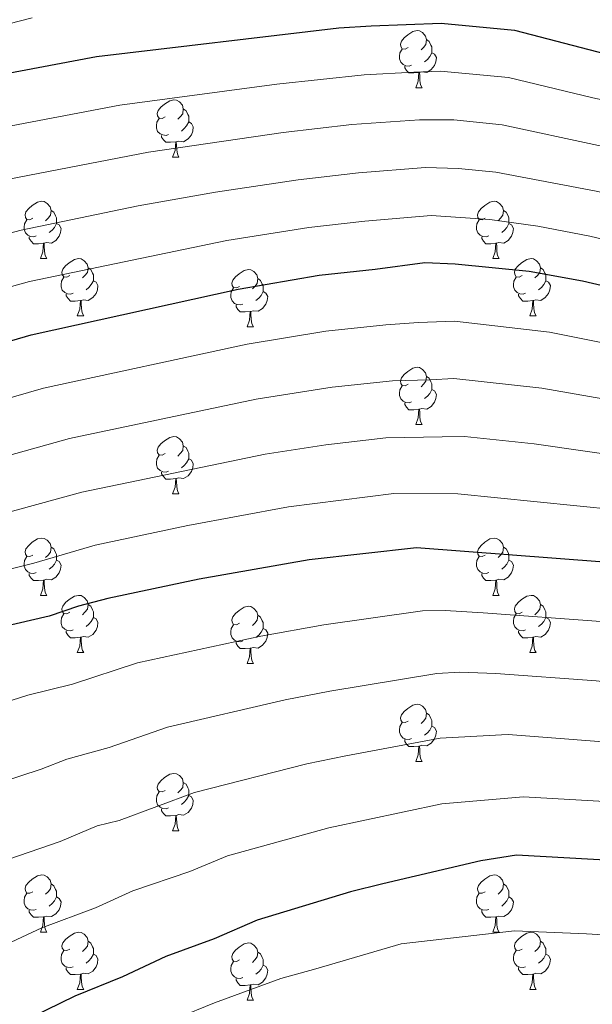
# Model space of a CAD drawing. Units: metres. Extents: x 626266 to 630776, y 775684 to 778737.
# Drawn here: x 627658 to 627758, y 776919 to 777092 of the extents above; entities that cross this region are included whole.
import ezdxf

# ---------------------------------------------------------------- set-up
doc = ezdxf.new("R2010")
doc.units = ezdxf.units.M
doc.header["$MEASUREMENT"] = 0
for name, color, linetype, lineweight in [('Carátula', 7, 'Continuous', 0), ('Elementos auxiliares', 7, 'Continuous', 0), ('Entidades rústicas y varios', 7, 'Continuous', 0), ('Relieve y altimetría', 7, 'Continuous', 0)]:
    doc.layers.add(name, color=color, linetype=linetype, lineweight=lineweight)

msp = doc.modelspace()

# ---------------------------------------------------------------- linework, layer by layer
at = {"layer": 'Carátula', "color": 7, "linetype": 'Continuous', "lineweight": 0}
msp.add_3dface([(626321.898, 775683.749), (630776.1, 775767.868), (630720.02, 778737.35), (626265.818, 778653.231)], dxfattribs=at)
at = {"layer": 'Elementos auxiliares', "color": 250, "linetype": 'Continuous', "lineweight": 0}
msp.add_3dface([(630549.46, 778471.82, 609), (627161.23, 778407.81, 1017.841), (627204.42, 776094.24, 713), (630593.82, 776158.25, 347.573)], dxfattribs=at)
at = {"layer": 'Entidades rústicas y varios', "color": 92, "linetype": 'Continuous', "lineweight": 0, "flags": 128}
for points in [[(627725.877, 777086.775), (627725.347, 777086.51), (627724.817, 777086.565), (627724.552, 777086.935), (627724.497, 777087.36), (627724.657, 777087.88), (627725.137, 777088.475), (627725.772, 777089.005), (627726.672, 777089.59), (627727.417, 777089.75), (627727.842, 777089.695), (627728.372, 777089.38), (627728.902, 777088.795), (627729.062, 777088.155), (627728.952, 777087.305), (627728.527, 777086.775), (627728.107, 777086.35)], [(627729.062, 777088.155), (627729.537, 777087.84), (627729.852, 777087.2), (627730.012, 777086.88), (627730.012, 777086.3), (627730.012, 777085.875), (627729.642, 777085.185), (627729.222, 777084.705), (627728.742, 777084.285)], [(627726.462, 777083.695), (627726.037, 777083.535), (627725.452, 777083.595), (627724.977, 777083.805), (627724.552, 777084.23), (627724.337, 777084.815), (627724.337, 777085.235), (627724.392, 777085.82), (627724.817, 777086.51)], [(627730.012, 777085.875), (627730.467, 777085.625), (627730.812, 777085.01), (627730.702, 777084.285), (627730.492, 777083.645), (627729.907, 777082.905), (627729.112, 777082.425), (627728.262, 777082.53), (627727.832, 777082.4)], [(627727.722, 777082.4), (627726.832, 777082.315), (627725.987, 777082.315), (627725.562, 777082.745), (627725.242, 777083.22), (627725.242, 777083.535)], [(627727.177, 777079.715), (627727.612, 777080.875), (627727.722, 777082.4), (627727.832, 777082.4), (627727.867, 777081.815), (627727.902, 777081.13), (627727.972, 777080.515), (627728.087, 777080.115), (627728.302, 777079.715)], [(627727.177, 777079.715), (627728.302, 777079.715)], [(627683.241, 777074.635), (627682.711, 777074.37), (627682.181, 777074.425), (627681.916, 777074.795), (627681.861, 777075.22), (627682.021, 777075.74), (627682.501, 777076.335), (627683.136, 777076.865), (627684.036, 777077.45), (627684.781, 777077.61), (627685.206, 777077.555), (627685.736, 777077.24), (627686.266, 777076.655), (627686.426, 777076.015), (627686.316, 777075.165), (627685.891, 777074.635), (627685.471, 777074.21)], [(627686.426, 777076.015), (627686.901, 777075.7), (627687.216, 777075.06), (627687.376, 777074.74), (627687.376, 777074.16), (627687.376, 777073.735), (627687.006, 777073.045), (627686.586, 777072.565), (627686.106, 777072.145)], [(627683.826, 777071.555), (627683.401, 777071.395), (627682.816, 777071.455), (627682.341, 777071.665), (627681.916, 777072.09), (627681.701, 777072.675), (627681.701, 777073.095), (627681.756, 777073.68), (627682.181, 777074.37)], [(627687.376, 777073.735), (627687.831, 777073.485), (627688.176, 777072.87), (627688.066, 777072.145), (627687.856, 777071.505), (627687.271, 777070.765), (627686.476, 777070.285), (627685.626, 777070.39), (627685.196, 777070.26)], [(627685.086, 777070.26), (627684.196, 777070.175), (627683.351, 777070.175), (627682.926, 777070.605), (627682.606, 777071.08), (627682.606, 777071.395)], [(627684.541, 777067.575), (627684.976, 777068.735), (627685.086, 777070.26), (627685.196, 777070.26), (627685.231, 777069.675), (627685.266, 777068.99), (627685.336, 777068.375), (627685.451, 777067.975), (627685.666, 777067.575)], [(627684.541, 777067.575), (627685.666, 777067.575)], [(627660.053, 777056.866), (627659.523, 777056.601), (627658.993, 777056.656), (627658.728, 777057.026), (627658.673, 777057.451), (627658.833, 777057.971), (627659.313, 777058.566), (627659.948, 777059.096), (627660.848, 777059.681), (627661.593, 777059.841), (627662.018, 777059.786), (627662.548, 777059.471), (627663.078, 777058.886), (627663.238, 777058.246), (627663.128, 777057.396), (627662.703, 777056.866), (627662.283, 777056.441)], [(627739.38, 777056.866), (627738.85, 777056.601), (627738.32, 777056.656), (627738.055, 777057.026), (627738, 777057.451), (627738.16, 777057.971), (627738.64, 777058.566), (627739.275, 777059.096), (627740.175, 777059.681), (627740.92, 777059.841), (627741.345, 777059.786), (627741.875, 777059.471), (627742.405, 777058.886), (627742.565, 777058.246), (627742.455, 777057.396), (627742.03, 777056.866), (627741.61, 777056.441)], [(627663.238, 777058.246), (627663.713, 777057.931), (627664.028, 777057.291), (627664.188, 777056.971), (627664.188, 777056.391), (627664.188, 777055.966), (627663.818, 777055.276), (627663.398, 777054.796), (627662.918, 777054.376)], [(627742.565, 777058.246), (627743.04, 777057.931), (627743.355, 777057.291), (627743.515, 777056.971), (627743.515, 777056.391), (627743.515, 777055.966), (627743.145, 777055.276), (627742.725, 777054.796), (627742.245, 777054.376)], [(627660.638, 777053.786), (627660.213, 777053.626), (627659.628, 777053.686), (627659.153, 777053.896), (627658.728, 777054.321), (627658.513, 777054.906), (627658.513, 777055.326), (627658.568, 777055.911), (627658.993, 777056.601)], [(627739.965, 777053.786), (627739.54, 777053.626), (627738.955, 777053.686), (627738.48, 777053.896), (627738.055, 777054.321), (627737.84, 777054.906), (627737.84, 777055.326), (627737.895, 777055.911), (627738.32, 777056.601)], [(627664.188, 777055.966), (627664.643, 777055.716), (627664.988, 777055.101), (627664.878, 777054.376), (627664.668, 777053.736), (627664.083, 777052.996), (627663.288, 777052.516), (627662.438, 777052.621), (627662.008, 777052.491)], [(627743.515, 777055.966), (627743.97, 777055.716), (627744.315, 777055.101), (627744.205, 777054.376), (627743.995, 777053.736), (627743.41, 777052.996), (627742.615, 777052.516), (627741.765, 777052.621), (627741.335, 777052.491)], [(627661.898, 777052.491), (627661.008, 777052.406), (627660.163, 777052.406), (627659.738, 777052.836), (627659.418, 777053.311), (627659.418, 777053.626)], [(627741.225, 777052.491), (627740.335, 777052.406), (627739.49, 777052.406), (627739.065, 777052.836), (627738.745, 777053.311), (627738.745, 777053.626)], [(627661.353, 777049.806), (627661.788, 777050.966), (627661.898, 777052.491), (627662.008, 777052.491), (627662.043, 777051.906), (627662.078, 777051.221), (627662.148, 777050.606), (627662.263, 777050.206), (627662.478, 777049.806)], [(627740.68, 777049.806), (627741.115, 777050.966), (627741.225, 777052.491), (627741.335, 777052.491), (627741.37, 777051.906), (627741.405, 777051.221), (627741.475, 777050.606), (627741.59, 777050.206), (627741.805, 777049.806)], [(627661.353, 777049.806), (627662.478, 777049.806)], [(627666.528, 777046.831), (627665.998, 777046.566), (627665.468, 777046.621), (627665.203, 777046.991), (627665.148, 777047.416), (627665.308, 777047.936), (627665.788, 777048.531), (627666.423, 777049.061), (627667.323, 777049.646), (627668.068, 777049.806), (627668.493, 777049.751), (627669.023, 777049.436), (627669.553, 777048.851), (627669.713, 777048.211), (627669.603, 777047.361), (627669.178, 777046.831), (627668.758, 777046.406)], [(627740.68, 777049.806), (627741.805, 777049.806)], [(627745.855, 777046.831), (627745.325, 777046.566), (627744.795, 777046.621), (627744.53, 777046.991), (627744.475, 777047.416), (627744.635, 777047.936), (627745.115, 777048.531), (627745.75, 777049.061), (627746.65, 777049.646), (627747.395, 777049.806), (627747.82, 777049.751), (627748.35, 777049.436), (627748.88, 777048.851), (627749.04, 777048.211), (627748.93, 777047.361), (627748.505, 777046.831), (627748.085, 777046.406)], [(627669.713, 777048.211), (627670.188, 777047.896), (627670.503, 777047.256), (627670.663, 777046.936), (627670.663, 777046.356), (627670.663, 777045.931), (627670.293, 777045.241), (627669.873, 777044.761), (627669.393, 777044.341)], [(627696.3, 777044.926), (627695.77, 777044.661), (627695.24, 777044.716), (627694.975, 777045.086), (627694.92, 777045.511), (627695.08, 777046.031), (627695.56, 777046.626), (627696.195, 777047.156), (627697.095, 777047.741), (627697.84, 777047.901), (627698.265, 777047.846), (627698.795, 777047.531), (627699.325, 777046.946), (627699.485, 777046.306), (627699.375, 777045.456), (627698.95, 777044.926), (627698.53, 777044.501)], [(627749.04, 777048.211), (627749.515, 777047.896), (627749.83, 777047.256), (627749.99, 777046.936), (627749.99, 777046.356), (627749.99, 777045.931), (627749.62, 777045.241), (627749.2, 777044.761), (627748.72, 777044.341)], [(627667.113, 777043.751), (627666.688, 777043.591), (627666.103, 777043.651), (627665.628, 777043.861), (627665.203, 777044.286), (627664.988, 777044.871), (627664.988, 777045.291), (627665.043, 777045.876), (627665.468, 777046.566)], [(627670.663, 777045.931), (627671.118, 777045.681), (627671.463, 777045.066), (627671.353, 777044.341), (627671.143, 777043.701), (627670.558, 777042.961), (627669.763, 777042.481), (627668.913, 777042.586), (627668.483, 777042.456)], [(627699.485, 777046.306), (627699.96, 777045.991), (627700.275, 777045.351), (627700.435, 777045.031), (627700.435, 777044.451), (627700.435, 777044.026), (627700.065, 777043.336), (627699.645, 777042.856), (627699.165, 777042.436)], [(627746.44, 777043.751), (627746.015, 777043.591), (627745.43, 777043.651), (627744.955, 777043.861), (627744.53, 777044.286), (627744.315, 777044.871), (627744.315, 777045.291), (627744.37, 777045.876), (627744.795, 777046.566)], [(627749.99, 777045.931), (627750.445, 777045.681), (627750.79, 777045.066), (627750.68, 777044.341), (627750.47, 777043.701), (627749.885, 777042.961), (627749.09, 777042.481), (627748.24, 777042.586), (627747.81, 777042.456)], [(627696.885, 777041.846), (627696.46, 777041.686), (627695.875, 777041.746), (627695.4, 777041.956), (627694.975, 777042.381), (627694.76, 777042.966), (627694.76, 777043.386), (627694.815, 777043.971), (627695.24, 777044.661)], [(627668.373, 777042.456), (627667.483, 777042.371), (627666.638, 777042.371), (627666.213, 777042.801), (627665.893, 777043.276), (627665.893, 777043.591)], [(627667.828, 777039.771), (627668.263, 777040.931), (627668.373, 777042.456), (627668.483, 777042.456), (627668.518, 777041.871), (627668.553, 777041.186), (627668.623, 777040.571), (627668.738, 777040.171), (627668.953, 777039.771)], [(627700.435, 777044.026), (627700.89, 777043.776), (627701.235, 777043.161), (627701.125, 777042.436), (627700.915, 777041.796), (627700.33, 777041.056), (627699.535, 777040.576), (627698.685, 777040.681), (627698.255, 777040.551)], [(627747.7, 777042.456), (627746.81, 777042.371), (627745.965, 777042.371), (627745.54, 777042.801), (627745.22, 777043.276), (627745.22, 777043.591)], [(627747.155, 777039.771), (627747.59, 777040.931), (627747.7, 777042.456), (627747.81, 777042.456), (627747.845, 777041.871), (627747.88, 777041.186), (627747.95, 777040.571), (627748.065, 777040.171), (627748.28, 777039.771)], [(627698.145, 777040.551), (627697.255, 777040.466), (627696.41, 777040.466), (627695.985, 777040.896), (627695.665, 777041.371), (627695.665, 777041.686)], [(627667.828, 777039.771), (627668.953, 777039.771)], [(627697.6, 777037.866), (627698.035, 777039.026), (627698.145, 777040.551), (627698.255, 777040.551), (627698.29, 777039.966), (627698.325, 777039.281), (627698.395, 777038.666), (627698.51, 777038.266), (627698.725, 777037.866)], [(627747.155, 777039.771), (627748.28, 777039.771)], [(627697.6, 777037.866), (627698.725, 777037.866)], [(627725.877, 777027.783), (627725.347, 777027.518), (627724.817, 777027.573), (627724.552, 777027.943), (627724.497, 777028.368), (627724.657, 777028.888), (627725.137, 777029.483), (627725.772, 777030.013), (627726.672, 777030.598), (627727.417, 777030.758), (627727.842, 777030.703), (627728.372, 777030.388), (627728.902, 777029.803), (627729.062, 777029.163), (627728.952, 777028.313), (627728.527, 777027.783), (627728.107, 777027.358)], [(627729.062, 777029.163), (627729.537, 777028.848), (627729.852, 777028.208), (627730.012, 777027.888), (627730.012, 777027.308), (627730.012, 777026.883), (627729.642, 777026.193), (627729.222, 777025.713), (627728.742, 777025.293)], [(627726.462, 777024.703), (627726.037, 777024.543), (627725.452, 777024.603), (627724.977, 777024.813), (627724.552, 777025.238), (627724.337, 777025.823), (627724.337, 777026.243), (627724.392, 777026.828), (627724.817, 777027.518)], [(627730.012, 777026.883), (627730.467, 777026.633), (627730.812, 777026.018), (627730.702, 777025.293), (627730.492, 777024.653), (627729.907, 777023.913), (627729.112, 777023.433), (627728.262, 777023.538), (627727.832, 777023.408)], [(627727.722, 777023.408), (627726.832, 777023.323), (627725.987, 777023.323), (627725.562, 777023.753), (627725.242, 777024.228), (627725.242, 777024.543)], [(627727.177, 777020.723), (627727.612, 777021.883), (627727.722, 777023.408), (627727.832, 777023.408), (627727.867, 777022.823), (627727.902, 777022.138), (627727.972, 777021.523), (627728.087, 777021.123), (627728.302, 777020.723)], [(627727.177, 777020.723), (627728.302, 777020.723)], [(627683.241, 777015.643), (627682.711, 777015.378), (627682.181, 777015.433), (627681.916, 777015.803), (627681.861, 777016.228), (627682.021, 777016.748), (627682.501, 777017.343), (627683.136, 777017.873), (627684.036, 777018.458), (627684.781, 777018.618), (627685.206, 777018.563), (627685.736, 777018.248), (627686.266, 777017.663), (627686.426, 777017.023), (627686.316, 777016.173), (627685.891, 777015.643), (627685.471, 777015.218)], [(627686.426, 777017.023), (627686.901, 777016.708), (627687.216, 777016.068), (627687.376, 777015.748), (627687.376, 777015.168), (627687.376, 777014.743), (627687.006, 777014.053), (627686.586, 777013.573), (627686.106, 777013.153)], [(627683.826, 777012.563), (627683.401, 777012.403), (627682.816, 777012.463), (627682.341, 777012.673), (627681.916, 777013.098), (627681.701, 777013.683), (627681.701, 777014.103), (627681.756, 777014.688), (627682.181, 777015.378)], [(627687.376, 777014.743), (627687.831, 777014.493), (627688.176, 777013.878), (627688.066, 777013.153), (627687.856, 777012.513), (627687.271, 777011.773), (627686.476, 777011.293), (627685.626, 777011.398), (627685.196, 777011.268)], [(627685.086, 777011.268), (627684.196, 777011.183), (627683.351, 777011.183), (627682.926, 777011.613), (627682.606, 777012.088), (627682.606, 777012.403)], [(627684.541, 777008.583), (627684.976, 777009.743), (627685.086, 777011.268), (627685.196, 777011.268), (627685.231, 777010.683), (627685.266, 777009.998), (627685.336, 777009.383), (627685.451, 777008.983), (627685.666, 777008.583)], [(627684.541, 777008.583), (627685.666, 777008.583)], [(627660.053, 776997.874), (627659.523, 776997.609), (627658.993, 776997.664), (627658.728, 776998.034), (627658.673, 776998.459), (627658.833, 776998.979), (627659.313, 776999.574), (627659.948, 777000.104), (627660.848, 777000.689), (627661.593, 777000.849), (627662.018, 777000.794), (627662.548, 777000.479), (627663.078, 776999.894), (627663.238, 776999.254), (627663.128, 776998.404), (627662.703, 776997.874), (627662.283, 776997.449)], [(627663.238, 776999.254), (627663.713, 776998.939), (627664.028, 776998.299), (627664.188, 776997.979), (627664.188, 776997.399), (627664.188, 776996.974), (627663.818, 776996.284), (627663.398, 776995.804), (627662.918, 776995.384)], [(627739.38, 776997.874), (627738.85, 776997.609), (627738.32, 776997.664), (627738.055, 776998.034), (627738, 776998.459), (627738.16, 776998.979), (627738.64, 776999.574), (627739.275, 777000.104), (627740.175, 777000.689), (627740.92, 777000.849), (627741.345, 777000.794), (627741.875, 777000.479), (627742.405, 776999.894), (627742.565, 776999.254), (627742.455, 776998.404), (627742.03, 776997.874), (627741.61, 776997.449)], [(627742.565, 776999.254), (627743.04, 776998.939), (627743.355, 776998.299), (627743.515, 776997.979), (627743.515, 776997.399), (627743.515, 776996.974), (627743.145, 776996.284), (627742.725, 776995.804), (627742.245, 776995.384)], [(627660.638, 776994.794), (627660.213, 776994.634), (627659.628, 776994.694), (627659.153, 776994.904), (627658.728, 776995.329), (627658.513, 776995.914), (627658.513, 776996.334), (627658.568, 776996.919), (627658.993, 776997.609)], [(627739.965, 776994.794), (627739.54, 776994.634), (627738.955, 776994.694), (627738.48, 776994.904), (627738.055, 776995.329), (627737.84, 776995.914), (627737.84, 776996.334), (627737.895, 776996.919), (627738.32, 776997.609)], [(627664.188, 776996.974), (627664.643, 776996.724), (627664.988, 776996.109), (627664.878, 776995.384), (627664.668, 776994.744), (627664.083, 776994.004), (627663.288, 776993.524), (627662.438, 776993.629), (627662.008, 776993.499)], [(627743.515, 776996.974), (627743.97, 776996.724), (627744.315, 776996.109), (627744.205, 776995.384), (627743.995, 776994.744), (627743.41, 776994.004), (627742.615, 776993.524), (627741.765, 776993.629), (627741.335, 776993.499)], [(627661.898, 776993.499), (627661.008, 776993.414), (627660.163, 776993.414), (627659.738, 776993.844), (627659.418, 776994.319), (627659.418, 776994.634)], [(627741.225, 776993.499), (627740.335, 776993.414), (627739.49, 776993.414), (627739.065, 776993.844), (627738.745, 776994.319), (627738.745, 776994.634)], [(627661.353, 776990.814), (627661.788, 776991.974), (627661.898, 776993.499), (627662.008, 776993.499), (627662.043, 776992.914), (627662.078, 776992.229), (627662.148, 776991.614), (627662.263, 776991.214), (627662.478, 776990.814)], [(627740.68, 776990.814), (627741.115, 776991.974), (627741.225, 776993.499), (627741.335, 776993.499), (627741.37, 776992.914), (627741.405, 776992.229), (627741.475, 776991.614), (627741.59, 776991.214), (627741.805, 776990.814)], [(627661.353, 776990.814), (627662.478, 776990.814)], [(627666.528, 776987.839), (627665.998, 776987.574), (627665.468, 776987.629), (627665.203, 776987.999), (627665.148, 776988.424), (627665.308, 776988.944), (627665.788, 776989.539), (627666.423, 776990.069), (627667.323, 776990.654), (627668.068, 776990.814), (627668.493, 776990.759), (627669.023, 776990.444), (627669.553, 776989.859), (627669.713, 776989.219), (627669.603, 776988.369), (627669.178, 776987.839), (627668.758, 776987.414)], [(627740.68, 776990.814), (627741.805, 776990.814)], [(627745.855, 776987.839), (627745.325, 776987.574), (627744.795, 776987.629), (627744.53, 776987.999), (627744.475, 776988.424), (627744.635, 776988.944), (627745.115, 776989.539), (627745.75, 776990.069), (627746.65, 776990.654), (627747.395, 776990.814), (627747.82, 776990.759), (627748.35, 776990.444), (627748.88, 776989.859), (627749.04, 776989.219), (627748.93, 776988.369), (627748.505, 776987.839), (627748.085, 776987.414)], [(627669.713, 776989.219), (627670.188, 776988.904), (627670.503, 776988.264), (627670.663, 776987.944), (627670.663, 776987.364), (627670.663, 776986.939), (627670.293, 776986.249), (627669.873, 776985.769), (627669.393, 776985.349)], [(627696.3, 776985.934), (627695.77, 776985.669), (627695.24, 776985.724), (627694.975, 776986.094), (627694.92, 776986.519), (627695.08, 776987.039), (627695.56, 776987.634), (627696.195, 776988.164), (627697.095, 776988.749), (627697.84, 776988.909), (627698.265, 776988.854), (627698.795, 776988.539), (627699.325, 776987.954), (627699.485, 776987.314), (627699.375, 776986.464), (627698.95, 776985.934), (627698.53, 776985.509)], [(627749.04, 776989.219), (627749.515, 776988.904), (627749.83, 776988.264), (627749.99, 776987.944), (627749.99, 776987.364), (627749.99, 776986.939), (627749.62, 776986.249), (627749.2, 776985.769), (627748.72, 776985.349)], [(627667.113, 776984.759), (627666.688, 776984.599), (627666.103, 776984.659), (627665.628, 776984.869), (627665.203, 776985.294), (627664.988, 776985.879), (627664.988, 776986.299), (627665.043, 776986.884), (627665.468, 776987.574)], [(627699.485, 776987.314), (627699.96, 776986.999), (627700.275, 776986.359), (627700.435, 776986.039), (627700.435, 776985.459), (627700.435, 776985.034), (627700.065, 776984.344), (627699.645, 776983.864), (627699.165, 776983.444)], [(627746.44, 776984.759), (627746.015, 776984.599), (627745.43, 776984.659), (627744.955, 776984.869), (627744.53, 776985.294), (627744.315, 776985.879), (627744.315, 776986.299), (627744.37, 776986.884), (627744.795, 776987.574)], [(627670.663, 776986.939), (627671.118, 776986.689), (627671.463, 776986.074), (627671.353, 776985.349), (627671.143, 776984.709), (627670.558, 776983.969), (627669.763, 776983.489), (627668.913, 776983.594), (627668.483, 776983.464)], [(627696.885, 776982.854), (627696.46, 776982.694), (627695.875, 776982.754), (627695.4, 776982.964), (627694.975, 776983.389), (627694.76, 776983.974), (627694.76, 776984.394), (627694.815, 776984.979), (627695.24, 776985.669)], [(627749.99, 776986.939), (627750.445, 776986.689), (627750.79, 776986.074), (627750.68, 776985.349), (627750.47, 776984.709), (627749.885, 776983.969), (627749.09, 776983.489), (627748.24, 776983.594), (627747.81, 776983.464)], [(627668.373, 776983.464), (627667.483, 776983.379), (627666.638, 776983.379), (627666.213, 776983.809), (627665.893, 776984.284), (627665.893, 776984.599)], [(627700.435, 776985.034), (627700.89, 776984.784), (627701.235, 776984.169), (627701.125, 776983.444), (627700.915, 776982.804), (627700.33, 776982.064), (627699.535, 776981.584), (627698.685, 776981.689), (627698.255, 776981.559)], [(627747.7, 776983.464), (627746.81, 776983.379), (627745.965, 776983.379), (627745.54, 776983.809), (627745.22, 776984.284), (627745.22, 776984.599)], [(627667.828, 776980.779), (627668.263, 776981.939), (627668.373, 776983.464), (627668.483, 776983.464), (627668.518, 776982.879), (627668.553, 776982.194), (627668.623, 776981.579), (627668.738, 776981.179), (627668.953, 776980.779)], [(627698.145, 776981.559), (627697.255, 776981.474), (627696.41, 776981.474), (627695.985, 776981.904), (627695.665, 776982.379), (627695.665, 776982.694)], [(627747.155, 776980.779), (627747.59, 776981.939), (627747.7, 776983.464), (627747.81, 776983.464), (627747.845, 776982.879), (627747.88, 776982.194), (627747.95, 776981.579), (627748.065, 776981.179), (627748.28, 776980.779)], [(627667.828, 776980.779), (627668.953, 776980.779)], [(627697.6, 776978.874), (627698.035, 776980.034), (627698.145, 776981.559), (627698.255, 776981.559), (627698.29, 776980.974), (627698.325, 776980.289), (627698.395, 776979.674), (627698.51, 776979.274), (627698.725, 776978.874)], [(627747.155, 776980.779), (627748.28, 776980.779)], [(627697.6, 776978.874), (627698.725, 776978.874)], [(627725.877, 776968.791), (627725.347, 776968.526), (627724.817, 776968.581), (627724.552, 776968.951), (627724.497, 776969.376), (627724.657, 776969.896), (627725.137, 776970.491), (627725.772, 776971.021), (627726.672, 776971.606), (627727.417, 776971.766), (627727.842, 776971.711), (627728.372, 776971.396), (627728.902, 776970.811), (627729.062, 776970.171), (627728.952, 776969.321), (627728.527, 776968.791), (627728.107, 776968.366)], [(627729.062, 776970.171), (627729.537, 776969.856), (627729.852, 776969.216), (627730.012, 776968.896), (627730.012, 776968.316), (627730.012, 776967.891), (627729.642, 776967.201), (627729.222, 776966.721), (627728.742, 776966.301)], [(627726.462, 776965.711), (627726.037, 776965.551), (627725.452, 776965.611), (627724.977, 776965.821), (627724.552, 776966.246), (627724.337, 776966.831), (627724.337, 776967.251), (627724.392, 776967.836), (627724.817, 776968.526)], [(627730.012, 776967.891), (627730.467, 776967.641), (627730.812, 776967.026), (627730.702, 776966.301), (627730.492, 776965.661), (627729.907, 776964.921), (627729.112, 776964.441), (627728.262, 776964.546), (627727.832, 776964.416)], [(627727.722, 776964.416), (627726.832, 776964.331), (627725.987, 776964.331), (627725.562, 776964.761), (627725.242, 776965.236), (627725.242, 776965.551)], [(627727.177, 776961.731), (627727.612, 776962.891), (627727.722, 776964.416), (627727.832, 776964.416), (627727.867, 776963.831), (627727.902, 776963.146), (627727.972, 776962.531), (627728.087, 776962.131), (627728.302, 776961.731)], [(627727.177, 776961.731), (627728.302, 776961.731)], [(627683.241, 776956.651), (627682.711, 776956.386), (627682.181, 776956.441), (627681.916, 776956.811), (627681.861, 776957.236), (627682.021, 776957.756), (627682.501, 776958.351), (627683.136, 776958.881), (627684.036, 776959.466), (627684.781, 776959.626), (627685.206, 776959.571), (627685.736, 776959.256), (627686.266, 776958.671), (627686.426, 776958.031), (627686.316, 776957.181), (627685.891, 776956.651), (627685.471, 776956.226)], [(627686.426, 776958.031), (627686.901, 776957.716), (627687.216, 776957.076), (627687.376, 776956.756), (627687.376, 776956.176), (627687.376, 776955.751), (627687.006, 776955.061), (627686.586, 776954.581), (627686.106, 776954.161)], [(627683.826, 776953.571), (627683.401, 776953.411), (627682.816, 776953.471), (627682.341, 776953.681), (627681.916, 776954.106), (627681.701, 776954.691), (627681.701, 776955.111), (627681.756, 776955.696), (627682.181, 776956.386)], [(627687.376, 776955.751), (627687.831, 776955.501), (627688.176, 776954.886), (627688.066, 776954.161), (627687.856, 776953.521), (627687.271, 776952.781), (627686.476, 776952.301), (627685.626, 776952.406), (627685.196, 776952.276)], [(627685.086, 776952.276), (627684.196, 776952.191), (627683.351, 776952.191), (627682.926, 776952.621), (627682.606, 776953.096), (627682.606, 776953.411)], [(627684.541, 776949.591), (627684.976, 776950.751), (627685.086, 776952.276), (627685.196, 776952.276), (627685.231, 776951.691), (627685.266, 776951.006), (627685.336, 776950.391), (627685.451, 776949.991), (627685.666, 776949.591)], [(627684.541, 776949.591), (627685.666, 776949.591)], [(627660.053, 776938.882), (627659.523, 776938.617), (627658.993, 776938.672), (627658.728, 776939.042), (627658.673, 776939.467), (627658.833, 776939.987), (627659.313, 776940.582), (627659.948, 776941.112), (627660.848, 776941.697), (627661.593, 776941.857), (627662.018, 776941.802), (627662.548, 776941.487), (627663.078, 776940.902), (627663.238, 776940.262), (627663.128, 776939.412), (627662.703, 776938.882), (627662.283, 776938.457)], [(627739.38, 776938.882), (627738.85, 776938.617), (627738.32, 776938.672), (627738.055, 776939.042), (627738, 776939.467), (627738.16, 776939.987), (627738.64, 776940.582), (627739.275, 776941.112), (627740.175, 776941.697), (627740.92, 776941.857), (627741.345, 776941.802), (627741.875, 776941.487), (627742.405, 776940.902), (627742.565, 776940.262), (627742.455, 776939.412), (627742.03, 776938.882), (627741.61, 776938.457)], [(627663.238, 776940.262), (627663.713, 776939.947), (627664.028, 776939.307), (627664.188, 776938.987), (627664.188, 776938.407), (627664.188, 776937.982), (627663.818, 776937.292), (627663.398, 776936.812), (627662.918, 776936.392)], [(627742.565, 776940.262), (627743.04, 776939.947), (627743.355, 776939.307), (627743.515, 776938.987), (627743.515, 776938.407), (627743.515, 776937.982), (627743.145, 776937.292), (627742.725, 776936.812), (627742.245, 776936.392)], [(627660.638, 776935.802), (627660.213, 776935.642), (627659.628, 776935.702), (627659.153, 776935.912), (627658.728, 776936.337), (627658.513, 776936.922), (627658.513, 776937.342), (627658.568, 776937.927), (627658.993, 776938.617)], [(627664.188, 776937.982), (627664.643, 776937.732), (627664.988, 776937.117), (627664.878, 776936.392), (627664.668, 776935.752), (627664.083, 776935.012), (627663.288, 776934.532), (627662.438, 776934.637), (627662.008, 776934.507)], [(627739.965, 776935.802), (627739.54, 776935.642), (627738.955, 776935.702), (627738.48, 776935.912), (627738.055, 776936.337), (627737.84, 776936.922), (627737.84, 776937.342), (627737.895, 776937.927), (627738.32, 776938.617)], [(627743.515, 776937.982), (627743.97, 776937.732), (627744.315, 776937.117), (627744.205, 776936.392), (627743.995, 776935.752), (627743.41, 776935.012), (627742.615, 776934.532), (627741.765, 776934.637), (627741.335, 776934.507)], [(627661.898, 776934.507), (627661.008, 776934.422), (627660.163, 776934.422), (627659.738, 776934.852), (627659.418, 776935.327), (627659.418, 776935.642)], [(627741.225, 776934.507), (627740.335, 776934.422), (627739.49, 776934.422), (627739.065, 776934.852), (627738.745, 776935.327), (627738.745, 776935.642)], [(627661.353, 776931.822), (627661.788, 776932.982), (627661.898, 776934.507), (627662.008, 776934.507), (627662.043, 776933.922), (627662.078, 776933.237), (627662.148, 776932.622), (627662.263, 776932.222), (627662.478, 776931.822)], [(627740.68, 776931.822), (627741.115, 776932.982), (627741.225, 776934.507), (627741.335, 776934.507), (627741.37, 776933.922), (627741.405, 776933.237), (627741.475, 776932.622), (627741.59, 776932.222), (627741.805, 776931.822)], [(627661.353, 776931.822), (627662.478, 776931.822)], [(627666.528, 776928.847), (627665.998, 776928.582), (627665.468, 776928.637), (627665.203, 776929.007), (627665.148, 776929.432), (627665.308, 776929.952), (627665.788, 776930.547), (627666.423, 776931.077), (627667.323, 776931.662), (627668.068, 776931.822), (627668.493, 776931.767), (627669.023, 776931.452), (627669.553, 776930.867), (627669.713, 776930.227), (627669.603, 776929.377), (627669.178, 776928.847), (627668.758, 776928.422)], [(627669.713, 776930.227), (627670.188, 776929.912), (627670.503, 776929.272), (627670.663, 776928.952), (627670.663, 776928.372), (627670.663, 776927.947), (627670.293, 776927.257), (627669.873, 776926.777), (627669.393, 776926.357)], [(627740.68, 776931.822), (627741.805, 776931.822)], [(627745.855, 776928.847), (627745.325, 776928.582), (627744.795, 776928.637), (627744.53, 776929.007), (627744.475, 776929.432), (627744.635, 776929.952), (627745.115, 776930.547), (627745.75, 776931.077), (627746.65, 776931.662), (627747.395, 776931.822), (627747.82, 776931.767), (627748.35, 776931.452), (627748.88, 776930.867), (627749.04, 776930.227), (627748.93, 776929.377), (627748.505, 776928.847), (627748.085, 776928.422)], [(627749.04, 776930.227), (627749.515, 776929.912), (627749.83, 776929.272), (627749.99, 776928.952), (627749.99, 776928.372), (627749.99, 776927.947), (627749.62, 776927.257), (627749.2, 776926.777), (627748.72, 776926.357)], [(627667.113, 776925.767), (627666.688, 776925.607), (627666.103, 776925.667), (627665.628, 776925.877), (627665.203, 776926.302), (627664.988, 776926.887), (627664.988, 776927.307), (627665.043, 776927.892), (627665.468, 776928.582)], [(627696.3, 776926.942), (627695.77, 776926.677), (627695.24, 776926.732), (627694.975, 776927.102), (627694.92, 776927.527), (627695.08, 776928.047), (627695.56, 776928.642), (627696.195, 776929.172), (627697.095, 776929.757), (627697.84, 776929.917), (627698.265, 776929.862), (627698.795, 776929.547), (627699.325, 776928.962), (627699.485, 776928.322), (627699.375, 776927.472), (627698.95, 776926.942), (627698.53, 776926.517)], [(627746.44, 776925.767), (627746.015, 776925.607), (627745.43, 776925.667), (627744.955, 776925.877), (627744.53, 776926.302), (627744.315, 776926.887), (627744.315, 776927.307), (627744.37, 776927.892), (627744.795, 776928.582)], [(627670.663, 776927.947), (627671.118, 776927.697), (627671.463, 776927.082), (627671.353, 776926.357), (627671.143, 776925.717), (627670.558, 776924.977), (627669.763, 776924.497), (627668.913, 776924.602), (627668.483, 776924.472)], [(627699.485, 776928.322), (627699.96, 776928.007), (627700.275, 776927.367), (627700.435, 776927.047), (627700.435, 776926.467), (627700.435, 776926.042), (627700.065, 776925.352), (627699.645, 776924.872), (627699.165, 776924.452)], [(627749.99, 776927.947), (627750.445, 776927.697), (627750.79, 776927.082), (627750.68, 776926.357), (627750.47, 776925.717), (627749.885, 776924.977), (627749.09, 776924.497), (627748.24, 776924.602), (627747.81, 776924.472)], [(627668.373, 776924.472), (627667.483, 776924.387), (627666.638, 776924.387), (627666.213, 776924.817), (627665.893, 776925.292), (627665.893, 776925.607)], [(627696.885, 776923.862), (627696.46, 776923.702), (627695.875, 776923.762), (627695.4, 776923.972), (627694.975, 776924.397), (627694.76, 776924.982), (627694.76, 776925.402), (627694.815, 776925.987), (627695.24, 776926.677)], [(627700.435, 776926.042), (627700.89, 776925.792), (627701.235, 776925.177), (627701.125, 776924.452), (627700.915, 776923.812), (627700.33, 776923.072), (627699.535, 776922.592), (627698.685, 776922.697), (627698.255, 776922.567)], [(627747.7, 776924.472), (627746.81, 776924.387), (627745.965, 776924.387), (627745.54, 776924.817), (627745.22, 776925.292), (627745.22, 776925.607)], [(627667.828, 776921.787), (627668.263, 776922.947), (627668.373, 776924.472), (627668.483, 776924.472), (627668.518, 776923.887), (627668.553, 776923.202), (627668.623, 776922.587), (627668.738, 776922.187), (627668.953, 776921.787)], [(627698.145, 776922.567), (627697.255, 776922.482), (627696.41, 776922.482), (627695.985, 776922.912), (627695.665, 776923.387), (627695.665, 776923.702)], [(627747.155, 776921.787), (627747.59, 776922.947), (627747.7, 776924.472), (627747.81, 776924.472), (627747.845, 776923.887), (627747.88, 776923.202), (627747.95, 776922.587), (627748.065, 776922.187), (627748.28, 776921.787)], [(627667.828, 776921.787), (627668.953, 776921.787)], [(627697.6, 776919.882), (627698.035, 776921.042), (627698.145, 776922.567), (627698.255, 776922.567), (627698.29, 776921.982), (627698.325, 776921.297), (627698.395, 776920.682), (627698.51, 776920.282), (627698.725, 776919.882)], [(627747.155, 776921.787), (627748.28, 776921.787)], [(627697.6, 776919.882), (627698.725, 776919.882)]]:
    msp.add_lwpolyline(points, dxfattribs=at)
at = {"layer": 'Relieve y altimetría', "color": 30, "linetype": 'Continuous', "lineweight": 0, "flags": 128}
for points, elevation in [([(627632.352, 777084.885), (627659.893, 777091.968)], 645), ([(627653.747, 777072.612), (627675.272, 777076.687), (627702.836, 777080.344), (627718.132, 777081.965), (627726.854, 777082.477), (627731.501, 777082.652), (627743.421, 777081.553), (627758.257, 777077.963), (627777.801, 777073.847), (627786.942, 777070.945), (627802.513, 777067.046), (627823.073, 777059.687), (627846.326, 777050.081), (627856.919, 777046.066), (627865.474, 777042.489), (627878.663, 777036.243), (627900.509, 777029.075), (627944.671, 777009.206), (627959.358, 777001.876)], 655), ([(627655.854, 777063.711), (627680.328, 777068.428), (627703.927, 777071.878), (627715.967, 777073.267), (627727.863, 777074.111), (627733.842, 777074.104), (627742.333, 777073.262), (627776.108, 777066.011), (627800.698, 777059.093), (627820.239, 777052.123), (627854.001, 777038.661), (627862.16, 777035.288), (627872.667, 777030.266), (627878.276, 777027.966), (627897.543, 777021.355), (627941.431, 777002.115), (627955.569, 776995.401)], 660), ([(627639.58, 777049.922), (627657.962, 777054.81), (627678.487, 777059.021), (627692.054, 777061.459), (627706.551, 777063.62), (627717.114, 777064.799), (627728.872, 777065.745), (627734.686, 777065.601), (627741.245, 777064.971), (627758.813, 777061.641), (627774.415, 777058.174), (627786.778, 777054.916), (627798.883, 777051.161), (627825.334, 777041.503), (627858.847, 777028.086), (627875.498, 777020.514), (627894.577, 777013.635), (627905.737, 777009.098), (627930.682, 776997.961), (627948.797, 776990.502)], 665), ([(627642.143, 777041.015), (627659.441, 777045.774), (627694.045, 777052.962), (627708.408, 777055.258), (627718.261, 777056.331), (627729.881, 777057.379), (627740.157, 777056.68), (627748.56, 777055.488), (627757.712, 777053.75), (627784.992, 777047.3), (627797.081, 777043.271), (627822.067, 777034.207), (627850.486, 777022.924), (627857.838, 777019.916), (627873.21, 777012.939), (627902.707, 777001.611), (627927.644, 776990.602), (627943.112, 776984.848), (627973.023, 776969.513)], 670), ([(627644.26, 777022.036), (627661.881, 777027.088), (627697.625, 777034.819), (627711.395, 777037.09), (627721.933, 777038.22), (627727.642, 777038.632), (627733.969, 777038.86), (627750.651, 777036.919), (627776.353, 777031.749), (627782.874, 777030.037), (627808.544, 777021.473), (627825.92, 777015.049), (627851.21, 777005.051), (627878.755, 776993.202), (627896.44, 776986.52), (627922.122, 776975.268), (627935.985, 776970.286), (627965.1, 776955.979)], 680), ([(627947.699, 776955.012), (627932.311, 776962.508), (627919.638, 776967.288), (627894.587, 776978.337), (627875.902, 776985.612), (627846.06, 776998.116), (627822.864, 777007.208), (627803.928, 777013.97), (627777.491, 777022.049), (627774.375, 777022.707), (627749.305, 777027.132), (627733.852, 777028.797), (627729.73, 777028.593), (627723.088, 777028.397), (627712.524, 777027.284), (627699.214, 777025.172), (627666.459, 777018.278), (627646.535, 777012.744)], 685), ([(627649.179, 777003.587), (627668.6, 777008.914), (627700.803, 777015.525), (627711.397, 777017.192), (627721.924, 777018.398), (627731.818, 777018.554), (627735.732, 777018.629), (627747.959, 777017.345), (627765.011, 777014.912), (627774.466, 777013.209), (627794.024, 777007.985), (627804.533, 777004.757), (627819.808, 776999.367), (627857.093, 776984.75), (627890.89, 776970.929), (627917.154, 776959.299), (627930.928, 776953.734), (627943.816, 776947.233), (627956.215, 776940.33)], 690), ([(627649.414, 776993.763), (627660.207, 776996.443), (627670.968, 776999.599), (627687.218, 777003.074), (627704.852, 777006.318), (627723.324, 777008.636)], 695), ([(627723.324, 777008.636), (627734.547, 777008.601), (627762.385, 777005.808), (627771.455, 777004.399), (627788.851, 777000.38), (627801.348, 776996.814), (627816.752, 776991.526), (627854.016, 776977.222), (627889.491, 776962.535), (627927.255, 776945.959), (627939.932, 776939.448), (627946.823, 776935.172)], 695), ([(627678.41, 776978.982), (627700.021, 776983.643), (627711.051, 776985.665), (627728.366, 776988.115), (627732.349, 776988.135), (627739.023, 776987.752), (627759.641, 776986.225), (627769.563, 776984.993), (627783.221, 776982.409), (627793.497, 776979.871), (627811.274, 776974.421), (627845.808, 776962.058), (627863.495, 776954.93), (627882.179, 776947.013), (627903.955, 776937.224), (627919.572, 776929.956), (627926.627, 776926.076), (627931.161, 776923.968), (627938.494, 776919.389), (627967.387, 776903.298)], 705), ([(627644.229, 776968.616), (627659.14, 776973.352), (627666.973, 776975.255), (627678.41, 776978.982)], 705), ([(627650.029, 776956.608), (627661.523, 776960.371), (627666.025, 776962.145), (627673.424, 776964.151), (627683.654, 776967.717), (627704.254, 776972.504), (627712.105, 776974.038), (627730.889, 776977.136), (627734.892, 776977.33), (627741.198, 776977.095), (627758.801, 776975.837), (627768.211, 776974.804), (627778.858, 776972.959), (627788.821, 776970.83)], 710), ([(627655.829, 776944.6), (627664.808, 776947.683), (627671.296, 776950.44), (627675.157, 776951.399), (627688.378, 776956.298), (627708.084, 776961.286), (627714.935, 776962.704), (627731.465, 776965.778), (627742.24, 776966.364), (627743.373, 776966.437), (627766.86, 776964.615), (627786.571, 776961.185)], 715), ([(627643.795, 776924.27), (627661.629, 776932.592), (627670.999, 776936.099), (627677.569, 776939.077), (627687.572, 776942.418), (627694.142, 776945.187), (627711.914, 776950.068), (627731.74, 776954.303), (627746.078, 776955.52), (627766.395, 776954.343), (627783.433, 776951.717), (627799.642, 776947.835), (627808.604, 776945.346)], 720), ([(627652.25, 776900.67), (627661.878, 776906.158), (627666.876, 776908.336), (627671.457, 776910.963), (627678.699, 776914.087), (627691.904, 776919.44), (627703.509, 776923.693), (627709.659, 776925.418), (627724.615, 776929.785), (627744.494, 776932.052), (627757.102, 776931.498), (627768.048, 776930.876), (627778.456, 776929.478), (627795.314, 776926.288), (627810.316, 776922.758), (627827.328, 776918.236), (627846.317, 776911.505), (627876.54, 776897.826), (627894.15, 776888.538)], 730)]:
    msp.add_lwpolyline(points, dxfattribs=dict(at, elevation=elevation))
at = {"layer": 'Relieve y altimetría', "color": 30, "linetype": 'Continuous', "lineweight": 30, "flags": 128}
for points, elevation in [([(627651.64, 777081.514), (627671.186, 777085.192), (627713.673, 777090.204), (627719.386, 777090.6), (627731.654, 777091.062), (627744.51, 777089.845), (627760.437, 777085.666), (627779.494, 777081.684), (627789.703, 777078.339), (627805.215, 777074.655), (627825.908, 777067.251), (627849.502, 777057.339), (627859.838, 777053.472), (627868.788, 777049.691), (627877.766, 777045.178), (627882.363, 777043.238), (627892.239, 777040.523), (627903.476, 777036.796), (627947.911, 777016.298)], 650), ([(627642.313, 777031.385), (627659.736, 777036.471), (627696.036, 777044.466), (627710.266, 777046.897), (627720.091, 777047.936), (627728.761, 777049.105), (627734.093, 777048.877), (627747.08, 777047.604), (627756.419, 777045.9), (627783.512, 777039.599), (627819.68, 777026.573), (627854.825, 777012.653), (627864.027, 777008.317), (627881.609, 777000.792), (627899.678, 776994.125), (627924.606, 776983.243), (627939.696, 776978.142), (627969.543, 776963.804)], 675), ([(627973.434, 776909.896), (627942.308, 776927.527), (627935.572, 776931.928), (627930.573, 776934.273), (627923.582, 776938.184), (627885.799, 776955.138), (627850.939, 776969.695), (627833.503, 776975.956), (627813.696, 776983.686), (627803.309, 776986.874), (627798.163, 776988.872), (627785.123, 776992.294), (627770.915, 776995.183), (627760.224, 776996.635), (627727.321, 776999.135), (627708.461, 776997.014), (627689.206, 776993.65), (627673.166, 776990.247), (627668.041, 776988.939), (627662.881, 776987.183), (627652.048, 776984.643)], 700), ([(627888.199, 776905.24), (627850.42, 776922.339), (627837.055, 776927.302), (627828.999, 776930.148), (627810.129, 776935.293), (627799.171, 776938.16), (627780.568, 776942.189), (627766.654, 776944.103), (627744.848, 776945.279), (627738.572, 776944.295), (627721.411, 776940.271), (627715.745, 776938.851), (627699.387, 776933.923), (627691.85, 776930.634), (627683.342, 776927.544), (627675.737, 776923.963), (627667.429, 776920.585), (627652.143, 776913.203)], 725)]:
    msp.add_lwpolyline(points, dxfattribs=dict(at, elevation=elevation))

doc.saveas('drawing.dxf')
